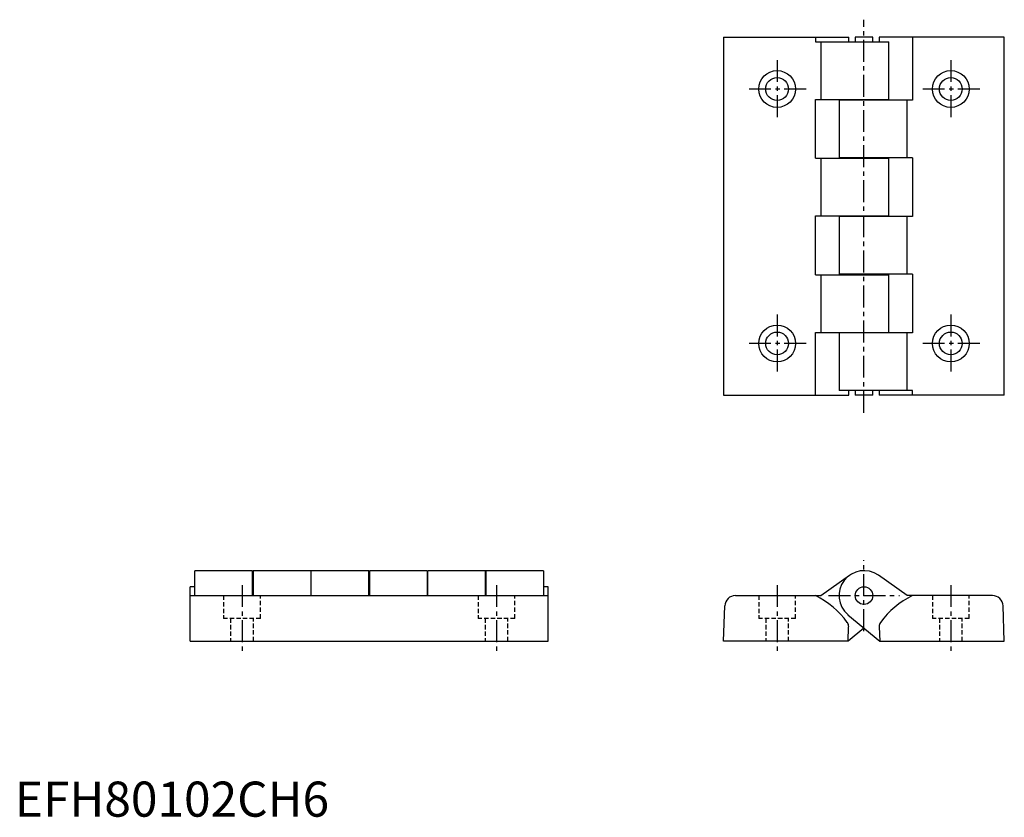
# Model space of a CAD drawing. Extents: x 1 to 282, y 0 to 227.
import ezdxf

# ---------------------------------------------------------------- set-up
doc = ezdxf.new("R2010")
doc.units = 0
doc.header["$LTSCALE"] = 5
doc.header["$MEASUREMENT"] = 0
doc.linetypes.add('CENTER', pattern=[2, 1.25, -0.25, 0.25, -0.25])
doc.linetypes.add('HIDDEN', pattern=[0.375, 0.25, -0.125])
doc.layers.get('0').update_dxf_attribs({"linetype": 'CONTINUOUS'})
doc.layers.add('1', color=1, linetype='CENTER')
doc.layers.add('2', color=2, linetype='HIDDEN')
doc.styles.add('Standard1', font='arial.ttf')

msp = doc.modelspace()

# ---------------------------------------------------------------- linework, layer by layer
for p, q in [((202, 222.1), (237.65, 222.1)), ((202, 222.1), (202, 120.1)), ((228.2, 222.1), (228.2, 220.77)), ((237.65, 220.77), (237.65, 222.1)), ((239.5, 222.1), (239.5, 220.77)), ((244.5, 222.1), (239.5, 222.1)), ((244.5, 220.77), (244.5, 222.1)), ((246.35, 222.1), (246.35, 220.77)), ((282, 222.1), (246.35, 222.1)), ((255.8, 222.1), (255.8, 204.2)), ((282, 120.1), (282, 222.1)), ((228.2, 220.77), (249.1, 220.77)), ((229.7, 220.77), (229.7, 204.34)), ((249.1, 204.34), (249.1, 220.77)), ((228.2, 187.61), (228.2, 204.34)), ((228.2, 204.34), (249.1, 204.34)), ((255.8, 204.2), (234.9, 204.2)), ((234.9, 204.2), (234.9, 187.76)), ((237.65, 204.2), (237.65, 204.34)), ((239.5, 204.34), (239.5, 204.2)), ((244.5, 204.2), (244.5, 204.34)), ((246.35, 204.34), (246.35, 204.2)), ((254.3, 187.76), (254.3, 204.2)), ((228.2, 187.61), (249.1, 187.61)), ((229.7, 187.61), (229.7, 171.17)), ((255.8, 187.76), (234.9, 187.76)), ((237.65, 187.61), (237.65, 187.76)), ((239.5, 187.76), (239.5, 187.61)), ((244.5, 187.61), (244.5, 187.76)), ((246.35, 187.76), (246.35, 187.61)), ((249.1, 171.17), (249.1, 187.61)), ((255.8, 187.76), (255.8, 171.03)), ((228.2, 154.44), (228.2, 171.17)), ((228.2, 171.17), (249.1, 171.17)), ((255.8, 171.03), (234.9, 171.03)), ((234.9, 171.03), (234.9, 154.59)), ((237.65, 171.03), (237.65, 171.17)), ((239.5, 171.17), (239.5, 171.03)), ((244.5, 171.03), (244.5, 171.17)), ((246.35, 171.17), (246.35, 171.03)), ((254.3, 154.59), (254.3, 171.03)), ((228.2, 154.44), (249.1, 154.44)), ((229.7, 154.44), (229.7, 138)), ((255.8, 154.59), (234.9, 154.59)), ((237.65, 154.44), (237.65, 154.59)), ((239.5, 154.59), (239.5, 154.44)), ((244.5, 154.44), (244.5, 154.59)), ((246.35, 154.59), (246.35, 154.44)), ((249.1, 138), (249.1, 154.44)), ((255.8, 154.59), (255.8, 137.86)), ((228.2, 120.1), (228.2, 138)), ((228.2, 138), (249.1, 138)), ((255.8, 137.86), (234.9, 137.86)), ((234.9, 137.86), (234.9, 121.43)), ((237.65, 137.86), (237.65, 138)), ((239.5, 138), (239.5, 137.86)), ((244.5, 137.86), (244.5, 138)), ((246.35, 138), (246.35, 137.86)), ((254.3, 121.43), (254.3, 137.86)), ((255.8, 121.43), (234.9, 121.43)), ((237.65, 120.1), (237.65, 121.43)), ((239.5, 121.43), (239.5, 120.1)), ((244.5, 120.1), (244.5, 121.43)), ((246.35, 121.43), (246.35, 120.1)), ((255.8, 120.1), (255.8, 121.43)), ((202, 120.1), (237.65, 120.1)), ((244.5, 120.1), (239.5, 120.1)), ((282, 120.1), (246.35, 120.1)), ((51.33, 63), (51.33, 70.1)), ((67.76, 70.1), (51.33, 70.1)), ((67.76, 63), (67.76, 70.1)), ((84.34, 70.1), (67.9, 70.1)), ((67.9, 70.1), (67.9, 63)), ((84.34, 70.1), (84.34, 63)), ((84.49, 63), (84.49, 70.1)), ((100.93, 70.1), (84.49, 70.1)), ((100.93, 63), (100.93, 70.1)), ((117.51, 70.1), (101.07, 70.1)), ((101.07, 70.1), (101.07, 63)), ((117.51, 70.1), (117.51, 63)), ((117.66, 63), (117.66, 70.1)), ((134.1, 70.1), (117.66, 70.1)), ((134.1, 63), (134.1, 70.1)), ((150.67, 70.1), (134.24, 70.1)), ((134.24, 70.1), (134.24, 63)), ((150.67, 70.1), (150.67, 63)), ((229.7, 63), (237.9, 68.8)), ((254.3, 63), (246.1, 68.8)), ((51.33, 65.5), (50, 65.5)), ((50, 63), (50, 65.5)), ((67.9, 65.5), (67.76, 65.5)), ((84.49, 65.5), (84.34, 65.5)), ((101.07, 65.5), (100.93, 65.5)), ((117.66, 65.5), (117.51, 65.5)), ((134.24, 65.5), (134.1, 65.5)), ((152, 65.5), (150.67, 65.5)), ((152, 63), (152, 65.5)), ((50, 50), (50, 63)), ((50, 63), (152, 63)), ((152, 50), (152, 63)), ((205.35, 63), (229.7, 63)), ((278.65, 63), (254.3, 63)), ((202, 50), (202.35, 60.1)), ((282, 50), (281.65, 60.1)), ((237.45, 57.55), (246.5, 50)), ((237.5, 50), (237.64, 54.13)), ((242, 53.75), (237.5, 50)), ((246.36, 54.13), (246.5, 50)), ((50, 50), (152, 50)), ((237.5, 50), (202, 50)), ((246.5, 50), (282, 50))]:
    msp.add_line(p, q)
for centre, radius in [((217.25, 207.35), 5.25), ((217.25, 207.35), 3.25), ((266.75, 207.35), 5.25), ((266.75, 207.35), 3.25), ((217.25, 134.85), 5.25), ((217.25, 134.85), 3.25), ((266.75, 134.85), 5.25), ((266.75, 134.85), 3.25), ((242, 63), 2.5)]:
    msp.add_circle(centre, radius)
for centre, radius, start, end in [((242, 63), 7.1, 54.7436, 230.165), ((205.35, 60), 3, 90, 178), ((217.22, 40.75), 24.81, 36.121, 63.7426), ((266.78, 40.75), 24.81, 116.2574, 143.879), ((278.65, 60), 3, 2, 90), ((235.65, 54.2), 2, 358, 36.121), ((248.35, 54.2), 2, 143.879, 182)]:
    msp.add_arc(centre, radius, start, end)
at = {"layer": '1'}
for p, q in [((242, 115.1), (242, 227.1)), ((217.25, 215.6), (217.25, 199.1)), ((266.75, 215.6), (266.75, 199.1)), ((225.5, 207.35), (209, 207.35)), ((275, 207.35), (258.5, 207.35)), ((217.25, 143.1), (217.25, 126.6)), ((266.75, 143.1), (266.75, 126.6)), ((225.5, 134.85), (209, 134.85)), ((275, 134.85), (258.5, 134.85)), ((242, 52.9), (242, 73.1)), ((64.75, 66), (64.75, 47)), ((137.25, 66), (137.25, 47)), ((217.25, 66), (217.25, 47)), ((266.75, 66), (266.75, 47)), ((231.9, 63), (252.1, 63))]:
    msp.add_line(p, q, dxfattribs=at)
at = {"layer": '2'}
for p, q in [((59.5, 63), (59.5, 56.5)), ((70, 56.5), (70, 63)), ((132, 63), (132, 56.5)), ((142.5, 56.5), (142.5, 63)), ((212, 63), (212, 56.5)), ((222.5, 56.5), (222.5, 63)), ((261.5, 63), (261.5, 56.5)), ((272, 56.5), (272, 63)), ((70, 56.5), (59.5, 56.5)), ((61.5, 56.5), (61.5, 50)), ((68, 50), (68, 56.5)), ((142.5, 56.5), (132, 56.5)), ((134, 56.5), (134, 50)), ((140.5, 50), (140.5, 56.5)), ((222.5, 56.5), (212, 56.5)), ((214, 56.5), (214, 50)), ((220.5, 50), (220.5, 56.5)), ((272, 56.5), (261.5, 56.5)), ((263.5, 56.5), (263.5, 50)), ((270, 50), (270, 56.5))]:
    msp.add_line(p, q, dxfattribs=at)

# ---------------------------------------------------------------- texts
at = {"color": 3, "style": 'Standard1'}
msp.add_text('EFH80102CH6', height=10, dxfattribs=at).set_placement((0, 0))

doc.saveas('drawing.dxf')
